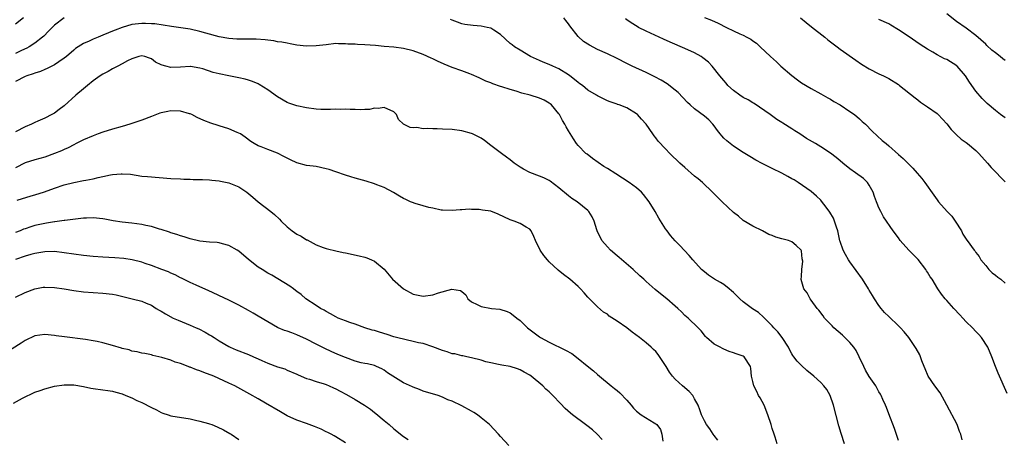
# Model space of a CAD drawing. Units: inches. Extents: x 2631000 to 2634000, y 1473000 to 1476000.
# Drawn here: x 2631710 to 2631913, y 1475734 to 1475821 of the extents above; entities that cross this region are included whole.
import ezdxf

# ---------------------------------------------------------------- set-up
doc = ezdxf.new("R2010")
doc.units = ezdxf.units.IN
doc.header["$MEASUREMENT"] = 0
doc.layers.add('LD26311473_2ft', color=219, linetype='Continuous')

msp = doc.modelspace()

# ---------------------------------------------------------------- linework, layer by layer
at = {"layer": 'LD26311473_2ft'}
for points, elevation in [([(2631913, 1475812.13), (2631912.51, 1475812.51), (2631911.99, 1475813), (2631911, 1475813.77), (2631910.28, 1475814.28), (2631909.24, 1475815.25), (2631909, 1475815.51), (2631907, 1475817.35), (2631905, 1475818.84), (2631903, 1475820.19), (2631901, 1475821.77)], 10236), ([(2631710.64, 1475821), (2631709, 1475819.69)], 10246), ([(2631719, 1475820.97), (2631717, 1475819.44), (2631716.55, 1475819), (2631715.79, 1475818.21), (2631714.8, 1475817.2), (2631714.57, 1475817), (2631713, 1475815.76), (2631711.81, 1475815), (2631711.3, 1475814.7), (2631710.2, 1475814.2), (2631709, 1475813.62)], 10248), ([(2631879.9, 1475733), (2631879.18, 1475735.18), (2631878.75, 1475736.75), (2631877.65, 1475741), (2631876.95, 1475743), (2631876.22, 1475744.22), (2631875.65, 1475745), (2631875, 1475745.67), (2631873.54, 1475747), (2631872.16, 1475748.16), (2631871, 1475749.17), (2631870.11, 1475750.11), (2631869.47, 1475751), (2631869.26, 1475751.26), (2631869, 1475751.63), (2631868.54, 1475752.54), (2631868.33, 1475753), (2631867.03, 1475755), (2631866.15, 1475756.15), (2631865.34, 1475757), (2631865, 1475757.4), (2631863.38, 1475759), (2631863.21, 1475759.21), (2631862.13, 1475760.13), (2631860.93, 1475760.93), (2631859, 1475762.35), (2631858.31, 1475763), (2631857.66, 1475763.66), (2631857, 1475764.25), (2631856.62, 1475764.62), (2631856.12, 1475765), (2631855, 1475765.9), (2631854.34, 1475766.34), (2631853.09, 1475767), (2631851.86, 1475767.86), (2631851, 1475768.51), (2631850.44, 1475769), (2631848.61, 1475771), (2631847.9, 1475771.9), (2631845.95, 1475773.95), (2631845, 1475774.93), (2631844.02, 1475776.02), (2631843.31, 1475777), (2631843, 1475777.45), (2631841.6, 1475779.6), (2631840.83, 1475781), (2631839.63, 1475783), (2631838.47, 1475784.47), (2631838.03, 1475785), (2631837, 1475785.85), (2631835.53, 1475787), (2631832.74, 1475788.74), (2631831, 1475789.89), (2631830.31, 1475790.31), (2631827.93, 1475791.94), (2631826.81, 1475792.81), (2631826.59, 1475793), (2631825, 1475794.63), (2631824.67, 1475795), (2631823.99, 1475795.99), (2631823, 1475797.64), (2631822.48, 1475798.48), (2631822.26, 1475799), (2631821.76, 1475799.76), (2631821.12, 1475801), (2631821, 1475801.16), (2631819.46, 1475803), (2631819.23, 1475803.23), (2631819, 1475803.38), (2631817.98, 1475803.98), (2631817, 1475804.4), (2631815.07, 1475805), (2631813.4, 1475805.4), (2631812.18, 1475805.82), (2631811, 1475806.15), (2631809.28, 1475806.72), (2631809, 1475806.8), (2631807.36, 1475807.36), (2631807, 1475807.52), (2631805.93, 1475807.93), (2631804.57, 1475808.57), (2631803, 1475809.26), (2631802.62, 1475809.38), (2631801, 1475810), (2631799, 1475810.71), (2631797.38, 1475811.38), (2631796, 1475812), (2631795, 1475812.51), (2631794.65, 1475812.65), (2631793, 1475813.42), (2631791, 1475814.15), (2631789, 1475814.63), (2631787, 1475814.89), (2631785, 1475815.05), (2631783.23, 1475815.23), (2631781, 1475815.42), (2631779.46, 1475815.46), (2631779, 1475815.52), (2631777.53, 1475815.53), (2631777, 1475815.62), (2631775.59, 1475815.59), (2631775, 1475815.64), (2631773, 1475815.42), (2631771, 1475815.17), (2631769, 1475815.14), (2631767, 1475815.36), (2631765.62, 1475815.62), (2631765, 1475815.71), (2631763.92, 1475815.92), (2631763, 1475816.04), (2631762.22, 1475816.22), (2631761, 1475816.35), (2631760.45, 1475816.45), (2631758.58, 1475816.58), (2631756.59, 1475816.59), (2631755, 1475816.56), (2631754.6, 1475816.6), (2631753, 1475816.68), (2631750.94, 1475817.06), (2631748.22, 1475817.78), (2631747, 1475818.12), (2631745, 1475818.6), (2631743.06, 1475818.94), (2631741.17, 1475819.17), (2631737.71, 1475819.71), (2631737, 1475819.76), (2631735.81, 1475819.81), (2631735, 1475819.82), (2631733.64, 1475819.64), (2631733, 1475819.58), (2631731, 1475819), (2631729.55, 1475818.45), (2631729, 1475818.2), (2631728.14, 1475817.86), (2631727, 1475817.39), (2631726, 1475817), (2631725, 1475816.57), (2631724.17, 1475816.17), (2631723, 1475815.64), (2631721.94, 1475815), (2631721.37, 1475814.63), (2631721, 1475814.33), (2631719.48, 1475813), (2631719, 1475812.64), (2631717.91, 1475811.91), (2631717, 1475811.27), (2631715.51, 1475810.49), (2631715, 1475810.29), (2631714.11, 1475809.89), (2631713, 1475809.56), (2631712.61, 1475809.39), (2631711.33, 1475809), (2631711, 1475808.87), (2631709, 1475807.82)], 10250), ([(2631891, 1475733.71), (2631890.22, 1475736.22), (2631889, 1475739.24), (2631888.54, 1475740.54), (2631888.35, 1475741), (2631887.8, 1475742.2), (2631887.47, 1475743), (2631887.31, 1475743.31), (2631887, 1475743.79), (2631886.59, 1475744.59), (2631886.34, 1475745), (2631885, 1475746.95), (2631884.25, 1475748.25), (2631883.85, 1475749), (2631882.89, 1475751), (2631882.27, 1475752.27), (2631881.79, 1475753), (2631881, 1475753.98), (2631879.95, 1475755), (2631879.49, 1475755.49), (2631877.67, 1475757), (2631877.37, 1475757.37), (2631875.78, 1475759), (2631875.48, 1475759.48), (2631874.62, 1475760.62), (2631874.24, 1475761), (2631873, 1475762.72), (2631872.78, 1475763), (2631872.17, 1475764.17), (2631871.54, 1475765), (2631870.96, 1475766.96), (2631870.93, 1475767), (2631871, 1475767.6), (2631871.1, 1475769), (2631871.29, 1475770.71), (2631871.19, 1475771.19), (2631871, 1475772.85), (2631870.96, 1475773), (2631869.96, 1475773.96), (2631869, 1475774.72), (2631868.34, 1475775), (2631867.27, 1475775.27), (2631867, 1475775.36), (2631865.71, 1475775.71), (2631865, 1475776.04), (2631864.28, 1475776.28), (2631863, 1475776.98), (2631861, 1475777.97), (2631859, 1475779.17), (2631858.04, 1475780.04), (2631857, 1475780.8), (2631854.67, 1475783), (2631852.67, 1475785), (2631850.59, 1475787), (2631849.73, 1475787.73), (2631849, 1475788.32), (2631847, 1475790.07), (2631845.96, 1475791), (2631843.88, 1475793), (2631843, 1475793.9), (2631841.5, 1475795.5), (2631841, 1475796.2), (2631840.62, 1475796.62), (2631840.39, 1475797), (2631839, 1475799), (2631838.03, 1475800.03), (2631837.21, 1475801), (2631837, 1475801.17), (2631835, 1475802.38), (2631833.46, 1475803), (2631833.11, 1475803.11), (2631833, 1475803.17), (2631831.6, 1475803.6), (2631831, 1475803.86), (2631830.23, 1475804.23), (2631829, 1475804.85), (2631828.78, 1475805), (2631827, 1475806.06), (2631825.85, 1475807), (2631825.36, 1475807.36), (2631825, 1475807.59), (2631824.25, 1475808.25), (2631823.29, 1475809), (2631823, 1475809.2), (2631821, 1475810.47), (2631819.79, 1475811), (2631819, 1475811.37), (2631817.8, 1475811.8), (2631817, 1475812.16), (2631816.41, 1475812.41), (2631815.18, 1475813), (2631813, 1475814.29), (2631811.88, 1475815), (2631811.38, 1475815.38), (2631811, 1475815.7), (2631809, 1475817.54), (2631807.59, 1475818.41), (2631807, 1475818.81), (2631806.25, 1475819), (2631805, 1475819.24), (2631803.36, 1475819.36), (2631801.61, 1475819.61), (2631801, 1475819.76), (2631800.08, 1475820.08), (2631799, 1475820.48), (2631798.65, 1475820.65)], 10248), ([(2631904.12, 1475733.88), (2631903.88, 1475735), (2631903.61, 1475735.61), (2631903.12, 1475737), (2631901.01, 1475741.01), (2631899.59, 1475743.59), (2631898.49, 1475745), (2631897.15, 1475747), (2631896.52, 1475748.52), (2631896.29, 1475749), (2631895.81, 1475750.19), (2631895.54, 1475751), (2631895.39, 1475751.39), (2631894.69, 1475752.69), (2631893.17, 1475755), (2631892.18, 1475756.18), (2631891.46, 1475757), (2631891, 1475757.41), (2631889, 1475759.31), (2631888.17, 1475760.17), (2631887.42, 1475761), (2631887, 1475761.56), (2631886.06, 1475763), (2631885.68, 1475763.68), (2631885, 1475764.74), (2631884.85, 1475765), (2631883.59, 1475767), (2631881, 1475770.63), (2631880.75, 1475771), (2631880.1, 1475772.1), (2631879.65, 1475773), (2631879, 1475774.8), (2631878.95, 1475774.95), (2631878.49, 1475777), (2631878.22, 1475777.78), (2631877.84, 1475779), (2631877.6, 1475779.6), (2631876.89, 1475780.89), (2631876.13, 1475781.87), (2631875.16, 1475783.16), (2631875, 1475783.32), (2631874.14, 1475784.14), (2631873, 1475785.15), (2631870.34, 1475787), (2631869.5, 1475787.5), (2631869, 1475787.77), (2631868.23, 1475788.23), (2631867, 1475788.88), (2631865, 1475789.89), (2631862.91, 1475790.91), (2631861.61, 1475791.61), (2631860.35, 1475792.35), (2631859, 1475793.2), (2631857, 1475794.5), (2631856.29, 1475795), (2631855.6, 1475795.6), (2631855, 1475796.14), (2631854.59, 1475796.59), (2631854.27, 1475797), (2631853.74, 1475797.74), (2631853, 1475798.66), (2631852.75, 1475799), (2631851.91, 1475799.91), (2631851, 1475800.66), (2631849, 1475802.18), (2631848.06, 1475803), (2631847.52, 1475803.52), (2631846.56, 1475804.56), (2631845.57, 1475805.57), (2631845, 1475806.06), (2631843.33, 1475807.33), (2631842.1, 1475808.1), (2631840.81, 1475808.81), (2631839, 1475809.68), (2631836.13, 1475811), (2631835, 1475811.54), (2631833, 1475812.56), (2631831, 1475813.54), (2631829, 1475814.46), (2631827.32, 1475815.32), (2631826.11, 1475816.11), (2631825, 1475817.13), (2631823.29, 1475819.29), (2631823, 1475819.75), (2631822.43, 1475820.43), (2631822.01, 1475821)], 10246), ([(2631913.45, 1475743.45), (2631911.6, 1475747.6), (2631911.03, 1475749), (2631910.28, 1475751), (2631909.42, 1475753), (2631908.14, 1475755), (2631907.6, 1475755.6), (2631907, 1475756.2), (2631906.3, 1475757), (2631905, 1475758.23), (2631904.29, 1475759), (2631903.68, 1475759.68), (2631902.42, 1475761), (2631901, 1475762.63), (2631900.63, 1475763), (2631899.91, 1475763.91), (2631899.16, 1475765), (2631897.95, 1475767), (2631897.53, 1475767.53), (2631897, 1475768.46), (2631896.78, 1475768.78), (2631896.68, 1475769), (2631895.06, 1475771.06), (2631893.16, 1475773), (2631891.36, 1475775), (2631891, 1475775.56), (2631889.95, 1475777), (2631887.92, 1475779.92), (2631887.36, 1475781), (2631887, 1475781.78), (2631886.64, 1475782.64), (2631886.52, 1475783), (2631886.1, 1475784.1), (2631885.81, 1475785), (2631885, 1475786.46), (2631884.66, 1475787), (2631883.78, 1475787.78), (2631882.16, 1475789), (2631881, 1475789.8), (2631879.52, 1475791), (2631879, 1475791.45), (2631878.15, 1475792.15), (2631877, 1475793.06), (2631875, 1475794.32), (2631873.88, 1475795), (2631872.06, 1475796.06), (2631870.65, 1475797), (2631869.62, 1475797.62), (2631869, 1475798.05), (2631867.2, 1475799.2), (2631867, 1475799.35), (2631865.97, 1475799.97), (2631864.55, 1475801), (2631861.28, 1475803.28), (2631861, 1475803.42), (2631860.03, 1475804.03), (2631859, 1475804.56), (2631858.29, 1475805), (2631857, 1475805.96), (2631855.85, 1475807), (2631855.48, 1475807.48), (2631855, 1475808.03), (2631854.21, 1475809), (2631852.62, 1475811), (2631851.82, 1475811.82), (2631850.72, 1475812.72), (2631850.31, 1475813), (2631849, 1475813.73), (2631847, 1475814.64), (2631843.94, 1475815.94), (2631842.55, 1475816.55), (2631839, 1475818.21), (2631837.43, 1475819), (2631837.16, 1475819.16), (2631835.92, 1475819.92), (2631835, 1475820.58), (2631834.75, 1475820.75)], 10244), ([(2631851, 1475821.06), (2631852.5, 1475820.5), (2631853.87, 1475819.87), (2631855.55, 1475819), (2631857, 1475818.3), (2631858.32, 1475817.68), (2631859, 1475817.38), (2631859.76, 1475817), (2631860.56, 1475816.56), (2631861, 1475816.21), (2631861.72, 1475815.72), (2631862.53, 1475815), (2631864.62, 1475813), (2631865.88, 1475811.88), (2631866.8, 1475811), (2631869, 1475809.07), (2631870.2, 1475808.2), (2631871, 1475807.56), (2631873, 1475806.36), (2631875, 1475805.31), (2631876.46, 1475804.46), (2631877, 1475804.19), (2631877.7, 1475803.7), (2631879, 1475803.01), (2631881, 1475801.67), (2631881.92, 1475801), (2631883, 1475800.09), (2631883.56, 1475799.56), (2631884.19, 1475799), (2631885.6, 1475797.6), (2631886.63, 1475796.63), (2631887.68, 1475795.68), (2631888.45, 1475795), (2631889, 1475794.55), (2631891, 1475792.79), (2631891.96, 1475791.96), (2631893, 1475790.9), (2631893.97, 1475789.97), (2631894.9, 1475788.9), (2631895.81, 1475787.81), (2631896.43, 1475787), (2631898.34, 1475784.34), (2631899, 1475783.39), (2631899.3, 1475783), (2631901.04, 1475781), (2631902, 1475780), (2631902.71, 1475779), (2631904, 1475777), (2631904.32, 1475776.32), (2631905.1, 1475775.1), (2631905.19, 1475775), (2631906.65, 1475773), (2631906.81, 1475772.81), (2631907, 1475772.52), (2631907.68, 1475771.68), (2631908.02, 1475771), (2631909, 1475769.82), (2631909.65, 1475769), (2631910.35, 1475768.35), (2631911, 1475767.88), (2631911.47, 1475767.47), (2631912.09, 1475767), (2631913, 1475766.23)], 10242), ([(2631870.84, 1475821), (2631871.99, 1475819.99), (2631873.1, 1475819.1), (2631875.82, 1475817), (2631876.46, 1475816.46), (2631877.58, 1475815.58), (2631878.36, 1475815), (2631879, 1475814.5), (2631882.22, 1475812.22), (2631883.42, 1475811.42), (2631885, 1475810.44), (2631887, 1475809.44), (2631887.93, 1475809), (2631888.63, 1475808.63), (2631889, 1475808.43), (2631891, 1475807.18), (2631891.25, 1475807), (2631894.44, 1475804.44), (2631895, 1475804.02), (2631895.59, 1475803.59), (2631897, 1475802.63), (2631899, 1475801.19), (2631899.21, 1475801), (2631900.08, 1475800.08), (2631901, 1475799.1), (2631901.9, 1475797.9), (2631902.91, 1475796.91), (2631903, 1475796.83), (2631903.93, 1475795.93), (2631905, 1475795.21), (2631905.27, 1475795), (2631907, 1475793.58), (2631907.6, 1475793), (2631909.37, 1475791), (2631910.11, 1475790.11), (2631911.22, 1475789), (2631912.05, 1475788.05), (2631913, 1475787.11)], 10240), ([(2631913, 1475800.31), (2631912.08, 1475801), (2631911, 1475801.86), (2631909.3, 1475803.3), (2631908.3, 1475804.3), (2631907, 1475805.82), (2631905.68, 1475807.68), (2631904.84, 1475809), (2631903.13, 1475811), (2631903.06, 1475811.06), (2631901, 1475812.34), (2631900.54, 1475812.54), (2631899, 1475813.36), (2631898.1, 1475813.9), (2631897, 1475814.52), (2631895.5, 1475815.5), (2631893, 1475817.21), (2631891, 1475818.52), (2631889.43, 1475819.43), (2631889, 1475819.7), (2631887, 1475820.66)], 10238), ([(2631866.02, 1475733), (2631865.58, 1475734.42), (2631865.42, 1475735), (2631865, 1475736.21), (2631864.77, 1475737), (2631864.12, 1475739), (2631863.3, 1475741), (2631862.5, 1475742.5), (2631862.19, 1475743), (2631861.81, 1475743.81), (2631861.18, 1475745), (2631861, 1475745.93), (2631860.69, 1475747), (2631860.58, 1475748.58), (2631860.5, 1475749), (2631859.2, 1475751), (2631859, 1475751.12), (2631857.59, 1475751.59), (2631857, 1475751.83), (2631856.12, 1475752.12), (2631855, 1475752.58), (2631854.72, 1475752.72), (2631854.23, 1475753), (2631853, 1475753.64), (2631851.44, 1475755), (2631851.22, 1475755.22), (2631850.34, 1475756.34), (2631849.7, 1475757), (2631847.65, 1475759), (2631847, 1475759.54), (2631846.28, 1475760.28), (2631845.51, 1475761), (2631845, 1475761.46), (2631843.23, 1475763), (2631841.97, 1475763.97), (2631840.88, 1475764.88), (2631839, 1475766.55), (2631838.53, 1475767), (2631837.71, 1475767.71), (2631836.32, 1475769), (2631833.47, 1475771.47), (2631833, 1475771.86), (2631831.66, 1475773), (2631831, 1475773.7), (2631829.87, 1475775), (2631828.88, 1475777), (2631828.81, 1475777.19), (2631828.27, 1475779), (2631827.87, 1475779.87), (2631827.18, 1475781), (2631827, 1475781.18), (2631824.78, 1475783), (2631823.71, 1475783.71), (2631823, 1475784.24), (2631821, 1475785.9), (2631819.24, 1475787.24), (2631819, 1475787.39), (2631817.93, 1475787.93), (2631817, 1475788.32), (2631815, 1475789.05), (2631813.72, 1475789.72), (2631813, 1475790.15), (2631811.8, 1475791), (2631811, 1475791.63), (2631810.21, 1475792.21), (2631809.2, 1475793), (2631807, 1475794.64), (2631805.67, 1475795.67), (2631805, 1475796.1), (2631804.44, 1475796.44), (2631803.2, 1475797), (2631803, 1475797.1), (2631801, 1475797.67), (2631799, 1475797.89), (2631797, 1475798.02), (2631795.93, 1475798.07), (2631795, 1475798.07), (2631793.86, 1475798.14), (2631793, 1475798.08), (2631791.7, 1475798.3), (2631791, 1475798.26), (2631790.34, 1475798.34), (2631788.97, 1475799), (2631787.96, 1475799.96), (2631787.55, 1475801), (2631787, 1475801.56), (2631785, 1475802.48), (2631783.73, 1475802.27), (2631783, 1475802.3), (2631781.94, 1475802.06), (2631781, 1475802.05), (2631780.04, 1475801.96), (2631779, 1475802.04), (2631777.98, 1475802.02), (2631777, 1475802.13), (2631775.96, 1475802.04), (2631775, 1475802.12), (2631773.96, 1475802.04), (2631773, 1475802.07), (2631771.92, 1475802.08), (2631771, 1475802.15), (2631769, 1475802.39), (2631767, 1475802.79), (2631765.34, 1475803.34), (2631765, 1475803.48), (2631763, 1475804.65), (2631761, 1475806.1), (2631759.21, 1475807.21), (2631759, 1475807.33), (2631757.84, 1475807.84), (2631757, 1475808.12), (2631756.33, 1475808.33), (2631755, 1475808.58), (2631754.67, 1475808.67), (2631753, 1475808.97), (2631751, 1475809.38), (2631749.71, 1475809.71), (2631747.59, 1475810.41), (2631747, 1475810.58), (2631745.05, 1475810.95), (2631745, 1475810.95), (2631743, 1475810.82), (2631741, 1475810.71), (2631739.98, 1475811), (2631739.21, 1475811.21), (2631739, 1475811.29), (2631737.84, 1475811.84), (2631737, 1475812.53), (2631736.64, 1475812.64), (2631735.63, 1475813), (2631735, 1475813.15), (2631734.43, 1475813), (2631733, 1475812.52), (2631732.11, 1475812.11), (2631731, 1475811.48), (2631730.06, 1475811), (2631729, 1475810.43), (2631728.11, 1475809.89), (2631727, 1475809.35), (2631726.46, 1475809), (2631725, 1475807.96), (2631723.8, 1475807), (2631723, 1475806.31), (2631721.43, 1475805), (2631719, 1475802.8), (2631717.96, 1475802.04), (2631717, 1475801.27), (2631716.51, 1475801), (2631715, 1475800.23), (2631713.61, 1475799.61), (2631713, 1475799.35), (2631712.3, 1475799), (2631711, 1475798.47), (2631709, 1475797.43)], 10252), ([(2631853.79, 1475733.79), (2631853, 1475734.72), (2631852.8, 1475735), (2631852.1, 1475736.1), (2631851.43, 1475737), (2631851, 1475737.8), (2631850.44, 1475739), (2631850.07, 1475740.07), (2631849.7, 1475741), (2631849, 1475742.3), (2631848.6, 1475743), (2631847.84, 1475743.84), (2631846.52, 1475745), (2631845, 1475746.38), (2631844.41, 1475747), (2631843.83, 1475747.83), (2631843.12, 1475749), (2631843, 1475749.22), (2631841.49, 1475751.49), (2631841, 1475752.08), (2631840.54, 1475752.54), (2631840.05, 1475753), (2631839, 1475753.89), (2631837.62, 1475755), (2631836.11, 1475756.11), (2631835, 1475756.99), (2631833, 1475758.38), (2631831.41, 1475759.41), (2631831, 1475759.77), (2631830.24, 1475760.24), (2631829, 1475761.33), (2631827.14, 1475763.14), (2631827, 1475763.32), (2631826.19, 1475764.19), (2631825.5, 1475765), (2631825, 1475765.5), (2631823.29, 1475767), (2631821.97, 1475767.97), (2631820.88, 1475768.88), (2631819, 1475770.63), (2631818.65, 1475771), (2631817.89, 1475771.89), (2631817.14, 1475773), (2631816.2, 1475775), (2631815.84, 1475775.84), (2631815.28, 1475777), (2631815, 1475777.36), (2631814.24, 1475777.76), (2631813, 1475778.53), (2631811.77, 1475779), (2631811, 1475779.24), (2631808.47, 1475780.47), (2631807, 1475781.03), (2631805.29, 1475781.29), (2631804.59, 1475781.41), (2631803, 1475781.42), (2631802.52, 1475781.48), (2631801, 1475781.32), (2631800.66, 1475781.34), (2631799, 1475781.18), (2631797, 1475781.27), (2631796.71, 1475781.29), (2631795, 1475781.65), (2631794.2, 1475781.8), (2631793, 1475782.19), (2631791.35, 1475782.65), (2631790.83, 1475782.83), (2631790.44, 1475783), (2631789.48, 1475783.48), (2631789, 1475783.66), (2631788.18, 1475784.18), (2631786.9, 1475784.9), (2631785, 1475785.92), (2631783.51, 1475786.49), (2631783, 1475786.71), (2631781.25, 1475787.25), (2631779, 1475787.88), (2631778.15, 1475788.15), (2631777, 1475788.49), (2631775, 1475789.18), (2631773.63, 1475789.63), (2631773, 1475789.82), (2631771, 1475790.25), (2631770.32, 1475790.32), (2631769, 1475790.52), (2631767, 1475791.02), (2631765.67, 1475791.67), (2631765, 1475791.97), (2631764.34, 1475792.34), (2631763, 1475793.02), (2631761, 1475793.79), (2631759.64, 1475794.36), (2631759, 1475794.57), (2631758.21, 1475795), (2631757.47, 1475795.47), (2631756.35, 1475796.35), (2631755.34, 1475797), (2631755, 1475797.19), (2631754.69, 1475797.31), (2631753, 1475798.05), (2631751, 1475798.71), (2631750.77, 1475798.77), (2631749.25, 1475799.25), (2631747.78, 1475799.78), (2631746.42, 1475800.42), (2631745.32, 1475801), (2631745, 1475801.13), (2631744.83, 1475801.17), (2631743, 1475801.69), (2631741, 1475801.74), (2631740.36, 1475801.64), (2631739, 1475801.33), (2631738.74, 1475801.26), (2631738.06, 1475801), (2631737, 1475800.57), (2631735, 1475799.83), (2631732.58, 1475799), (2631731, 1475798.54), (2631729, 1475798), (2631727, 1475797.37), (2631726.06, 1475797), (2631725, 1475796.63), (2631723, 1475795.77), (2631721.51, 1475795), (2631721, 1475794.77), (2631719.84, 1475794.16), (2631719, 1475793.82), (2631718.45, 1475793.55), (2631717, 1475792.95), (2631715, 1475792.24), (2631713, 1475791.67), (2631711, 1475791.06), (2631709, 1475790.03)], 10254), ([(2631709.3, 1475783.3), (2631712.22, 1475784.22), (2631713, 1475784.45), (2631714.94, 1475785.06), (2631717, 1475785.8), (2631719, 1475786.49), (2631721, 1475786.99), (2631723, 1475787.36), (2631723.47, 1475787.47), (2631725, 1475787.74), (2631726, 1475788), (2631727, 1475788.19), (2631728.55, 1475788.55), (2631729, 1475788.62), (2631730.8, 1475788.8), (2631731, 1475788.8), (2631732.68, 1475788.68), (2631735, 1475788.32), (2631736.19, 1475788.19), (2631741, 1475787.84), (2631743, 1475787.74), (2631743.69, 1475787.69), (2631745, 1475787.69), (2631745.63, 1475787.63), (2631747, 1475787.63), (2631747.57, 1475787.57), (2631749, 1475787.56), (2631749.48, 1475787.48), (2631751, 1475787.35), (2631751.27, 1475787.27), (2631753, 1475786.91), (2631755, 1475786.06), (2631756.65, 1475785), (2631757.92, 1475783.92), (2631759, 1475782.97), (2631761.64, 1475781), (2631762.39, 1475780.39), (2631763.39, 1475779.39), (2631763.73, 1475779), (2631765, 1475777.83), (2631766.02, 1475777), (2631767, 1475776.34), (2631767.87, 1475775.87), (2631769, 1475775.17), (2631769.12, 1475775.12), (2631771, 1475774.14), (2631772.44, 1475773.56), (2631773, 1475773.37), (2631773.31, 1475773.31), (2631775, 1475772.86), (2631776.55, 1475772.55), (2631777, 1475772.45), (2631779.84, 1475771.84), (2631781, 1475771.54), (2631781.4, 1475771.4), (2631782.41, 1475771), (2631783, 1475770.74), (2631785, 1475769.09), (2631786.7, 1475767), (2631788.97, 1475765), (2631791, 1475763.93), (2631793, 1475763.5), (2631795, 1475763.8), (2631796.21, 1475764.21), (2631798.96, 1475764.96), (2631800.72, 1475764.72), (2631801, 1475764.46), (2631801.82, 1475763.82), (2631802.24, 1475763), (2631803, 1475762.34), (2631804.18, 1475761.82), (2631805, 1475761.4), (2631807.15, 1475761), (2631808.86, 1475760.86), (2631810.34, 1475760.34), (2631811, 1475760.05), (2631811.57, 1475759.57), (2631812.31, 1475759), (2631813, 1475758.5), (2631814.57, 1475757), (2631814.8, 1475756.8), (2631817, 1475755.12), (2631817.19, 1475755), (2631819, 1475754.02), (2631822.39, 1475752.39), (2631823.65, 1475751.65), (2631825, 1475750.68), (2631826.86, 1475749.14), (2631828.12, 1475748.12), (2631829, 1475747.32), (2631829.39, 1475747), (2631831.81, 1475745), (2631832.49, 1475744.49), (2631833, 1475744.04), (2631833.57, 1475743.57), (2631835, 1475742.08), (2631835.89, 1475741), (2631836.42, 1475740.42), (2631837, 1475739.76), (2631837.97, 1475739), (2631840.64, 1475737.36), (2631841, 1475737.18), (2631841.18, 1475737), (2631841.96, 1475735.96), (2631842.26, 1475735), (2631842.44, 1475733.56)], 10256), ([(2631829.93, 1475733.93), (2631828.93, 1475735), (2631827.93, 1475735.93), (2631826.8, 1475736.8), (2631826.5, 1475737), (2631823.84, 1475739), (2631823.38, 1475739.38), (2631822.32, 1475740.32), (2631821.34, 1475741.34), (2631819.77, 1475743), (2631819, 1475743.76), (2631818.35, 1475744.35), (2631817.71, 1475745), (2631815.3, 1475747), (2631815, 1475747.22), (2631813.84, 1475747.84), (2631813, 1475748.34), (2631812.51, 1475748.51), (2631811, 1475748.97), (2631809.27, 1475749.27), (2631808.56, 1475749.44), (2631807, 1475749.75), (2631805.98, 1475749.98), (2631805, 1475750.3), (2631803, 1475750.8), (2631802.01, 1475751), (2631801.19, 1475751.19), (2631801, 1475751.2), (2631799.58, 1475751.58), (2631799, 1475751.64), (2631798, 1475752), (2631797, 1475752.29), (2631795, 1475753.08), (2631793, 1475753.73), (2631792.09, 1475753.91), (2631791, 1475754.18), (2631789.5, 1475754.5), (2631787.52, 1475755), (2631787, 1475755.14), (2631785.59, 1475755.59), (2631784.06, 1475756.06), (2631783, 1475756.4), (2631782.52, 1475756.52), (2631781.02, 1475757), (2631779, 1475757.74), (2631777.91, 1475758.09), (2631777, 1475758.43), (2631775.54, 1475759), (2631775, 1475759.24), (2631773.9, 1475759.9), (2631773, 1475760.34), (2631772.6, 1475760.6), (2631771.88, 1475761), (2631771, 1475761.6), (2631768.87, 1475763), (2631767.86, 1475763.86), (2631767, 1475764.47), (2631766.72, 1475764.72), (2631766.3, 1475765), (2631765.57, 1475765.57), (2631761.82, 1475767.82), (2631761, 1475768.26), (2631759.81, 1475769), (2631759, 1475769.53), (2631757, 1475771.11), (2631755, 1475772.8), (2631754.69, 1475773), (2631753, 1475774), (2631751.67, 1475774.33), (2631751, 1475774.53), (2631750.58, 1475774.58), (2631749, 1475774.69), (2631747, 1475774.9), (2631745, 1475775.34), (2631743.74, 1475775.74), (2631743, 1475775.95), (2631742.24, 1475776.24), (2631741, 1475776.61), (2631740.72, 1475776.72), (2631739, 1475777.27), (2631738.64, 1475777.36), (2631737, 1475777.88), (2631735.89, 1475778.11), (2631735, 1475778.34), (2631733, 1475778.6), (2631731, 1475778.78), (2631729.09, 1475779.09), (2631727.43, 1475779.43), (2631727, 1475779.5), (2631725, 1475779.69), (2631723.62, 1475779.62), (2631723, 1475779.61), (2631719.16, 1475779.16), (2631719, 1475779.13), (2631717.11, 1475778.89), (2631717, 1475778.89), (2631715.4, 1475778.6), (2631715, 1475778.55), (2631713, 1475778.07), (2631712.17, 1475777.83), (2631711, 1475777.45), (2631710.67, 1475777.33), (2631709.94, 1475777), (2631709, 1475776.63)], 10258), ([(2631810.71, 1475732.71), (2631809, 1475734.52), (2631808.59, 1475735), (2631806.71, 1475737), (2631805, 1475738.41), (2631804.25, 1475739), (2631803.5, 1475739.5), (2631803, 1475739.81), (2631801, 1475740.91), (2631799, 1475741.82), (2631798.14, 1475742.14), (2631797, 1475742.68), (2631796.09, 1475743), (2631793, 1475743.93), (2631792.27, 1475744.27), (2631791, 1475744.7), (2631790.82, 1475744.82), (2631789, 1475745.65), (2631786.75, 1475747), (2631785.71, 1475747.71), (2631785, 1475748.24), (2631784.53, 1475748.53), (2631783.44, 1475749), (2631783, 1475749.17), (2631781.54, 1475749.54), (2631781, 1475749.6), (2631780.25, 1475749.75), (2631779, 1475750.11), (2631777, 1475750.84), (2631775.46, 1475751.46), (2631774.07, 1475752.07), (2631772.73, 1475752.73), (2631771, 1475753.61), (2631769, 1475754.67), (2631767, 1475755.56), (2631765.93, 1475755.93), (2631765, 1475756.29), (2631764.46, 1475756.46), (2631763.15, 1475757), (2631763, 1475757.07), (2631761, 1475758.22), (2631759, 1475759.41), (2631757.98, 1475759.98), (2631757, 1475760.56), (2631755, 1475761.65), (2631753, 1475762.66), (2631748.7, 1475764.7), (2631747, 1475765.46), (2631746.2, 1475765.8), (2631745, 1475766.34), (2631743.21, 1475767.21), (2631743, 1475767.29), (2631741.9, 1475767.9), (2631741, 1475768.25), (2631740.51, 1475768.51), (2631739.16, 1475769), (2631737, 1475769.83), (2631735.71, 1475770.29), (2631735, 1475770.52), (2631733.03, 1475771.03), (2631731.31, 1475771.31), (2631729.45, 1475771.45), (2631727, 1475771.56), (2631725, 1475771.72), (2631723, 1475771.92), (2631721, 1475772.18), (2631719, 1475772.48), (2631717, 1475772.71), (2631715, 1475772.67), (2631713, 1475772.34), (2631712.12, 1475772.12), (2631711, 1475771.8), (2631709, 1475771.11)], 10260), ([(2631709, 1475763.34), (2631711, 1475764.3), (2631713, 1475765.04), (2631714.66, 1475765.34), (2631715, 1475765.39), (2631717, 1475765.32), (2631719, 1475765.03), (2631721, 1475764.71), (2631723, 1475764.43), (2631725, 1475764.24), (2631727, 1475764.13), (2631729, 1475763.91), (2631729.77, 1475763.77), (2631731.4, 1475763.4), (2631733.04, 1475762.96), (2631735, 1475762.45), (2631735.93, 1475762.07), (2631737, 1475761.66), (2631737.97, 1475761), (2631738.62, 1475760.62), (2631739, 1475760.45), (2631739.88, 1475759.88), (2631741.51, 1475759), (2631742.53, 1475758.53), (2631745, 1475757.52), (2631746.21, 1475757), (2631746.75, 1475756.75), (2631748.09, 1475756.09), (2631749, 1475755.56), (2631749.36, 1475755.36), (2631749.95, 1475755), (2631751, 1475754.29), (2631753, 1475753.12), (2631753.24, 1475753), (2631754.46, 1475752.46), (2631757, 1475751.45), (2631758.02, 1475751), (2631759, 1475750.59), (2631759.77, 1475750.23), (2631761, 1475749.69), (2631763, 1475748.93), (2631764.5, 1475748.5), (2631765, 1475748.27), (2631767, 1475747.42), (2631767.26, 1475747.26), (2631769, 1475746.55), (2631769.62, 1475746.38), (2631771, 1475745.89), (2631772.61, 1475745.39), (2631773, 1475745.25), (2631773.62, 1475745), (2631774.56, 1475744.56), (2631775, 1475744.37), (2631775.89, 1475743.89), (2631777.22, 1475743.22), (2631779, 1475742.22), (2631780.94, 1475741), (2631782.16, 1475740.16), (2631783, 1475739.49), (2631783.29, 1475739.29), (2631785, 1475737.82), (2631786, 1475737), (2631787, 1475736.15), (2631789, 1475734.58), (2631789.93, 1475733.93)], 10262), ([(2631777, 1475733.25), (2631775, 1475734.49), (2631774.68, 1475734.68), (2631774.04, 1475735), (2631773.37, 1475735.37), (2631773, 1475735.54), (2631772.03, 1475736.03), (2631770.63, 1475736.63), (2631769, 1475737.22), (2631767, 1475737.89), (2631765, 1475738.82), (2631763.61, 1475739.61), (2631760.55, 1475741.45), (2631759, 1475742.33), (2631757.28, 1475743.28), (2631754.23, 1475745), (2631753, 1475745.59), (2631749.87, 1475747), (2631747.78, 1475747.78), (2631747, 1475748.1), (2631746.33, 1475748.33), (2631745, 1475748.87), (2631744.89, 1475748.89), (2631744.59, 1475749), (2631743, 1475749.62), (2631741.88, 1475749.88), (2631741, 1475750.3), (2631739.12, 1475750.88), (2631737.3, 1475751.3), (2631737, 1475751.38), (2631735.66, 1475751.66), (2631735, 1475751.74), (2631734.05, 1475752.05), (2631733, 1475752.19), (2631732.42, 1475752.42), (2631731, 1475752.74), (2631730.81, 1475752.81), (2631729, 1475753.36), (2631727, 1475753.91), (2631725.84, 1475754.16), (2631725, 1475754.32), (2631723.43, 1475754.57), (2631719.11, 1475755.11), (2631717.36, 1475755.36), (2631717, 1475755.42), (2631715, 1475755.61), (2631713, 1475755.31), (2631711, 1475754.37), (2631710.18, 1475753.82), (2631707, 1475751.8)], 10264), ([(2631708.54, 1475741.46), (2631710.46, 1475742.46), (2631713, 1475743.67), (2631714.04, 1475744.04), (2631715, 1475744.4), (2631717, 1475744.92), (2631719, 1475745.24), (2631721, 1475745.24), (2631723, 1475744.86), (2631724.51, 1475744.51), (2631725, 1475744.43), (2631727, 1475744.2), (2631728.04, 1475744.04), (2631729, 1475743.92), (2631729.69, 1475743.69), (2631731, 1475743.33), (2631731.76, 1475743), (2631733, 1475742.5), (2631734.01, 1475742.01), (2631735, 1475741.57), (2631737, 1475740.52), (2631738.04, 1475740.04), (2631739, 1475739.5), (2631739.39, 1475739.39), (2631740.45, 1475739), (2631741, 1475738.82), (2631745, 1475738.17), (2631746.08, 1475737.92), (2631747, 1475737.74), (2631748.77, 1475737.23), (2631749, 1475737.18), (2631749.48, 1475737), (2631750.57, 1475736.57), (2631751.9, 1475735.9), (2631753.17, 1475735.17), (2631753.43, 1475735), (2631755, 1475733.9)], 10266)]:
    msp.add_lwpolyline(points, dxfattribs=dict(at, elevation=elevation))

doc.saveas('drawing.dxf')
